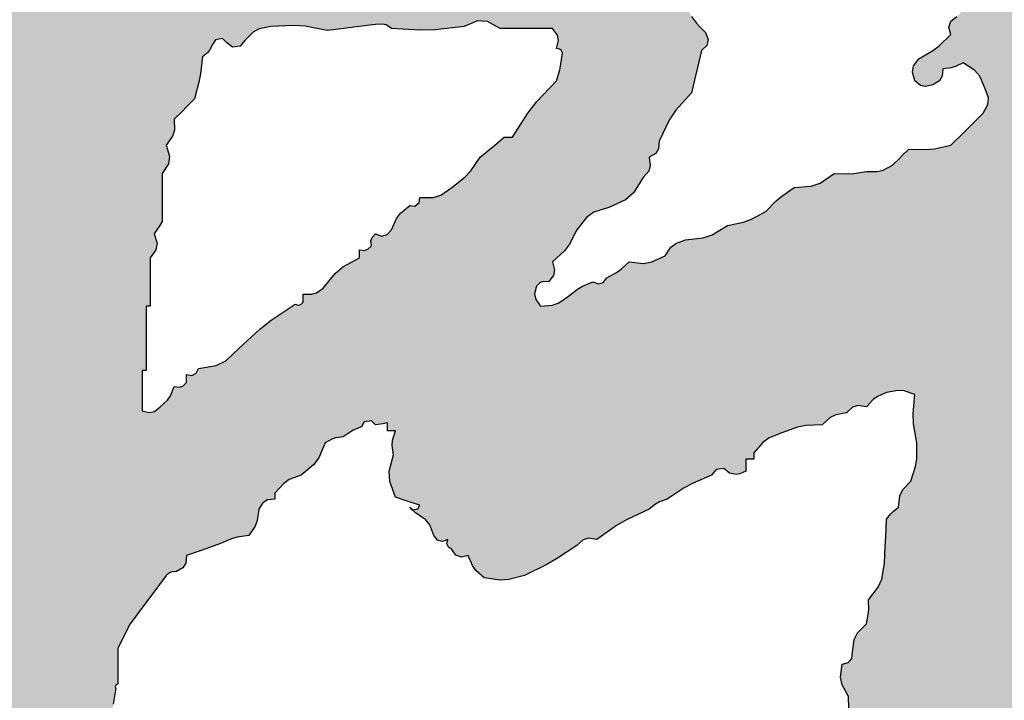
# Model space of a CAD drawing. Units: millimetres. Extents: x 0 to 325087, y 0 to 134768.
# Drawn here: x 308826 to 308979, y 3921 to 4026 of the extents above; entities that cross this region are included whole.
import ezdxf

# ---------------------------------------------------------------- set-up
doc = ezdxf.new("R2010")
doc.units = ezdxf.units.MM

# ---------------------------------------------------------------- blocks, each defined once
blk = doc.blocks.new('25')
at = {"ltscale": 0.01}
h = blk.add_hatch(color=256, dxfattribs=at)
h.paths.add_polyline_path([(715700.6242, 1159193.943), (715700.6048, 1159193.972), (715700.6284, 1159194.0084), (715700.6427, 1159194.0256), (715700.6743, 1159194.0553), (715700.6924, 1159194.0805), (715700.6963, 1159194.1017), (715700.6882, 1159194.1317), (715700.6981, 1159194.133), (715700.704, 1159194.137), (715700.709, 1159194.1456), (715700.7266, 1159194.1995), (715700.7323, 1159194.228), (715700.7368, 1159194.2845), (715700.7191, 1159194.3324), (715700.6944, 1159194.3571), (715700.6465, 1159194.3748), (715700.5718, 1159194.4387), (715700.5375, 1159194.4758), (715700.4798, 1159194.5554), (715700.4168, 1159194.5776), (715700.3847, 1159194.5873), (715700.3201, 1159194.604), (715700.2915, 1159194.6178), (715700.2752, 1159194.6222), (715700.2436, 1159194.6249), (715700.2368, 1159194.6304), (715700.225, 1159194.6264), (715700.2228, 1159194.6179), (715700.1986, 1159194.6395), (715700.1888, 1159194.6559), (715700.1811, 1159194.6874), (715700.1773, 1159194.7735), (715700.1787, 1159194.8171), (715700.1881, 1159194.9027), (715700.2047, 1159194.9194), (715700.2131, 1159194.9277), (715700.2298, 1159194.9444), (715700.2298, 1159195.0083), (715700.2298, 1159195.0402), (715700.2298, 1159195.1042), (715700.2516, 1159195.1246), (715700.2593, 1159195.1437), (715700.2575, 1159195.1736), (715700.2971, 1159195.1999), (715700.3216, 1159195.2091), (715700.3687, 1159195.2153), (715700.4298, 1159195.2497), (715700.4593, 1159195.2693), (715700.5145, 1159195.3125), (715700.5588, 1159195.3689), (715700.5797, 1159195.3982), (715700.6187, 1159195.4584), (715700.6323, 1159195.4779), (715700.6513, 1159195.485), (715700.6743, 1159195.4792), (715700.7413, 1159195.5232), (715700.7746, 1159195.5454), (715700.841, 1159195.5904), (715700.8579, 1159195.6285), (715700.8716, 1159195.6469), (715700.9035, 1159195.6737), (715700.923, 1159195.6873), (715700.9302, 1159195.7063), (715700.9244, 1159195.7293), (715700.9487, 1159195.739), (715700.9606, 1159195.7464), (715700.9799, 1159195.764), (715700.9959, 1159195.785), (715701.0171, 1159195.7921), (715701.0424, 1159195.7849), (715701.0591, 1159195.8015), (715701.0674, 1159195.8099), (715701.0841, 1159195.8265), (715701.1179, 1159195.8406), (715701.138, 1159195.8437), (715701.1744, 1159195.8404), (715701.1922, 1159195.8797), (715701.1981, 1159195.9017), (715701.2022, 1159195.9446), (715701.2396, 1159195.9802), (715701.2559, 1159196.0024), (715701.2786, 1159196.0488), (715701.3188, 1159196.0824), (715701.3419, 1159196.0968), (715701.3897, 1159196.1183), (715701.4177, 1159196.1332), (715701.4345, 1159196.1378), (715701.4661, 1159196.1391), (715701.4933, 1159196.1762), (715701.5037, 1159196.1987), (715701.5148, 1159196.2433), (715701.5223, 1159196.2759), (715701.544, 1159196.2952), (715701.5773, 1159196.2989), (715701.5773, 1159196.3433), (715701.5773, 1159196.3656), (715701.5773, 1159196.41), (715701.5914, 1159196.4209), (715701.5976, 1159196.4286), (715701.6051, 1159196.4447), (715701.6261, 1159196.4422), (715701.6467, 1159196.4378), (715701.6454, 1159196.4477), (715701.6415, 1159196.4536), (715701.6329, 1159196.4586), (715701.6465, 1159196.4685), (715701.7361, 1159197.1184), (715701.6084, 1159197.6784), (715701.5783, 1159197.6804), (715701.5426, 1159197.702), (715701.4899, 1159197.7219), (715701.4635, 1159197.7316), (715701.4106, 1159197.7506), (715701.3737, 1159197.7642), (715701.3525, 1159197.7672), (715701.3133, 1159197.7645), (715701.2886, 1159197.7691), (715701.276, 1159197.7706), (715701.2508, 1159197.7714), (715701.2425, 1159197.7798), (715701.23, 1159197.7923), (715701.2013, 1159197.7966), (715701.1821, 1159197.7909), (715701.1605, 1159197.7714), (715701.0827, 1159197.7714), (715701.0438, 1159197.7714), (715700.966, 1159197.7714), (715700.935, 1159197.7385), (715700.9182, 1159197.723), (715700.8827, 1159197.695), (715700.8365, 1159197.6677), (715700.8102, 1159197.6574), (715700.7577, 1159197.6464), (715700.6462, 1159197.5915), (715700.5906, 1159197.5637), (715700.4798, 1159197.5075), (715700.4298, 1159197.5075), (715700.4048, 1159197.5075), (715700.3548, 1159197.5075), (715700.3242, 1159197.4797), (715700.3089, 1159197.4658), (715700.2784, 1159197.438), (715700.2685, 1159197.4438), (715700.2637, 1159197.463), (715700.2549, 1159197.4598), (715700.2479, 1159197.4388), (715700.2575, 1159197.4241), (715700.2227, 1159197.4094), (715700.2059, 1159197.3971), (715700.1811, 1159197.3686), (715700.1419, 1159197.3533), (715700.1187, 1159197.3502), (715700.0769, 1159197.3547), (715700.0756, 1159197.3646), (715700.0717, 1159197.3704), (715700.063, 1159197.3755), (715700.0367, 1159197.3846), (715700.0176, 1159197.3827), (715699.9936, 1159197.3686), (715699.988, 1159197.3463), (715699.9853, 1159197.3352), (715699.9797, 1159197.313), (715699.9686, 1159197.313), (715699.963, 1159197.313), (715699.9519, 1159197.313), (715699.9519, 1159197.2963), (715699.9519, 1159197.288), (715699.9519, 1159197.2713), (715699.942, 1159197.285), (715699.924, 1159197.288), (715699.9102, 1159197.2783), (715699.9018, 1159197.2617), (715699.8869, 1159197.2542), (715699.8686, 1159197.2574), (715699.8515, 1159197.222), (715699.8482, 1159197.1989), (715699.8547, 1159197.1602), (715699.8297, 1159197.1418), (715699.8197, 1159197.1218), (715699.8199, 1159197.0907), (715699.8083, 1159197.0684), (715699.8106, 1159197.0474), (715699.8269, 1159197.0282), (715699.8428, 1159197.0072), (715699.8641, 1159197.0001), (715699.8894, 1159197.0074), (715699.9033, 1159196.9935), (715699.9102, 1159196.9865), (715699.9241, 1159196.9726), (715699.9442, 1159196.9284), (715699.9501, 1159196.903), (715699.9519, 1159196.8546), (715699.9796, 1159196.8423), (715699.9866, 1159196.8129), (715699.9832, 1159196.771), (715699.9797, 1159196.7295), (715699.9935, 1159196.6976), (715700.002, 1159196.682), (715700.0214, 1159196.6531), (715700.0303, 1159196.6123), (715700.0318, 1159196.5906), (715700.0283, 1159196.5489), (715700.0479, 1159196.5152), (715700.0455, 1159196.4823), (715700.0214, 1159196.4517), (715700.0214, 1159196.3572), (715700.0214, 1159196.31), (715700.0214, 1159196.2155), (715700.0347, 1159196.173), (715700.0362, 1159196.1482), (715700.0283, 1159196.1044), (715700.0236, 1159196.0709), (715700.0269, 1159196.0512), (715700.0422, 1159196.021), (715700.0618, 1159195.9873), (715700.0594, 1159195.9544), (715700.0353, 1159195.9238), (715700.0196, 1159195.8644), (715700.0167, 1159195.8322), (715700.0214, 1159195.771), (715700.0103, 1159195.7265), (715700.0047, 1159195.7043), (715699.9936, 1159195.6598), (715699.9791, 1159195.5833), (715699.9777, 1159195.5427), (715699.9866, 1159195.4653), (715699.9758, 1159195.4276), (715699.9729, 1159195.4074), (715699.9727, 1159195.3681), (715699.9804, 1159195.3346), (715699.9745, 1159195.3107), (715699.9519, 1159195.2848), (715699.9519, 1159195.2292), (715699.9519, 1159195.2014), (715699.9519, 1159195.1458), (715699.9284, 1159195.1016), (715699.9197, 1159195.0769), (715699.9102, 1159195.0277), (715699.8893, 1159194.9755), (715699.8729, 1159194.9502), (715699.8338, 1159194.9097), (715699.8128, 1159194.8937), (715699.8058, 1159194.8725), (715699.813, 1159194.8472), (715699.7728, 1159194.8087), (715699.75, 1159194.7916), (715699.7019, 1159194.7638), (715699.6837, 1159194.7386), (715699.6799, 1159194.7174), (715699.688, 1159194.6874), (715699.7083, 1159194.6718), (715699.7255, 1159194.668), (715699.7505, 1159194.6735), (715699.7729, 1159194.6871), (715699.7828, 1159194.703), (715699.7852, 1159194.7291), (715699.814, 1159194.7327), (715699.8286, 1159194.7371), (715699.8547, 1159194.7499), (715699.8947, 1159194.7247), (715699.9129, 1159194.7033), (715699.9311, 1159194.6596), (715699.9425, 1159194.6282), (715699.9406, 1159194.6054), (715699.9241, 1159194.5763), (715699.88, 1159194.5315), (715699.8578, 1159194.5093), (715699.813, 1159194.4651), (715699.7557, 1159194.4526), (715699.7257, 1159194.4497), (715699.6671, 1159194.4512), (715699.6449, 1159194.429), (715699.6338, 1159194.4179), (715699.6116, 1159194.3957), (715699.5785, 1159194.3789), (715699.5583, 1159194.3743), (715699.5213, 1159194.3748), (715699.4773, 1159194.3674), (715699.4546, 1159194.366), (715699.4101, 1159194.3679), (715699.3617, 1159194.3344), (715699.3299, 1159194.3232), (715699.2712, 1159194.3193), (715699.2295, 1159194.2895), (715699.2097, 1159194.2726), (715699.1736, 1159194.2355), (715699.2039, 1159193.4616), (715699.2295, 1159193.4718), (715699.2828, 1159193.4911), (715699.3118, 1159193.4969), (715699.3684, 1159193.4996), (715699.3961, 1159193.5246), (715699.4152, 1159193.5341), (715699.4518, 1159193.5413), (715699.4736, 1159193.5604), (715699.4925, 1159193.5661), (715699.5213, 1159193.5621), (715699.5447, 1159193.5866), (715699.5597, 1159193.5971), (715699.5907, 1159193.6108), (715699.629, 1159193.6184), (715699.6512, 1159193.6168), (715699.688, 1159193.6038), (715699.6826, 1159193.5373), (715699.6841, 1159193.503), (715699.6949, 1159193.4371), (715699.6953, 1159193.3837), (715699.691, 1159193.3558), (715699.6741, 1159193.3051), (715699.6467, 1159193.2762), (715699.6366, 1159193.2544), (715699.6324, 1159193.2148), (715699.6137, 1159193.2005), (715699.605, 1159193.1919), (715699.5907, 1159193.1732), (715699.5876, 1159193.1121), (715699.5862, 1159193.0815), (715699.5838, 1159193.0203), (715699.574, 1159192.9665), (715699.5617, 1159192.9386), (715699.5282, 1159192.8953), (715699.5291, 1159192.8533), (715699.5213, 1159192.812), (715699.4905, 1159192.7812), (715699.4788, 1159192.7578), (715699.4726, 1159192.7147), (715699.471, 1159192.6931), (715699.4589, 1159192.6786), (715699.4379, 1159192.673), (715699.4321, 1159192.6282), (715699.4371, 1159192.6016), (715699.4587, 1159192.5619), (715699.4607, 1159192.5196), (715699.4491, 1159192.4924), (715699.4171, 1159192.4647), (715699.4116, 1159192.4578), (715699.4155, 1159192.446), (715699.424, 1159192.4438), (715699.4155, 1159192.4272), (715699.4007, 1159192.4198), (715699.3823, 1159192.423), (715699.3953, 1159192.3796), (715699.3995, 1159192.3569), (715699.4032, 1159192.3119), (715699.4031, 1159192.2756), (715699.4017, 1159192.2574), (715699.3962, 1159192.2216), (715699.3827, 1159192.1991), (715699.3668, 1159192.1892), (715699.3407, 1159192.1868), (715699.3238, 1159192.156), (715699.3179, 1159192.1383), (715699.3129, 1159192.1035), (715699.3018, 1159192.1035), (715699.2962, 1159192.1035), (715699.2851, 1159192.1035), (715699.2718, 1159192.0882), (715699.2679, 1159192.0748), (715699.2712, 1159192.0548), (715699.2596, 1159192.0432), (715699.2919, 1159191.2171), (715699.3198, 1159191.2283), (715699.3325, 1159191.2005), (715699.3198, 1159191.1727), (715699.309, 1159191.1349), (715699.3061, 1159191.1148), (715699.3059, 1159191.0755), (715699.3148, 1159191.0203), (715699.3176, 1159190.9923), (715699.3198, 1159190.9365), (715699.3142, 1159190.9093), (715699.3045, 1159190.8964), (715699.3082, 1159190.8024), (715700.0865, 1159190.8024), (715700.0839, 1159190.8115), (715700.1051, 1159190.8712), (715700.1136, 1159190.9021), (715700.1256, 1159190.9643), (715700.1368, 1159190.9843), (715700.131, 1159191.0076), (715700.1117, 1159191.0199), (715700.1202, 1159191.062), (715700.1335, 1159191.1067), (715700.149, 1159191.0989), (715700.1908, 1159191.141), (715700.2118, 1159191.1648), (715700.2506, 1159191.2144), (715700.2509, 1159191.2392), (715700.2429, 1159191.2553), (715700.2228, 1159191.2699), (715700.2129, 1159191.3105), (715700.2146, 1159191.3352), (715700.2298, 1159191.3741), (715700.2436, 1159191.388), (715700.2506, 1159191.395), (715700.2645, 1159191.4089), (715700.2816, 1159191.4795), (715700.2859, 1159191.5167), (715700.2853, 1159191.5895), (715700.302, 1159191.6561), (715700.3103, 1159191.6895), (715700.327, 1159191.7562), (715700.3276, 1159191.7719), (715700.3391, 1159191.7834), (715700.3548, 1159191.784), (715700.3548, 1159191.8729), (715700.3548, 1159191.9173), (715700.3548, 1159192.0062), (715700.3672, 1159192.0125), (715700.3731, 1159192.0204), (715700.3756, 1159192.034), (715700.3926, 1159192.0521), (715700.3991, 1159192.0651), (715700.4034, 1159192.0896), (715700.423, 1159192.1233), (715700.4206, 1159192.1562), (715700.3965, 1159192.1868), (715700.3965, 1159192.2702), (715700.3965, 1159192.3119), (715700.3965, 1159192.3952), (715700.413, 1159192.4012), (715700.42, 1159192.4222), (715700.4103, 1159192.4369), (715700.428, 1159192.4535), (715700.452, 1159192.4508), (715700.4624, 1159192.5287), (715700.4679, 1159192.5676), (715700.4798, 1159192.6453), (715700.4909, 1159192.6508), (715700.4965, 1159192.6536), (715700.5076, 1159192.6592), (715700.5221, 1159192.7073), (715700.525, 1159192.734), (715700.5215, 1159192.7842), (715700.5354, 1159192.8017), (715700.5412, 1159192.8119), (715700.5493, 1159192.8328), (715700.5677, 1159192.8506), (715700.5723, 1159192.8714), (715700.5632, 1159192.8953), (715700.5494, 1159192.8972), (715700.5423, 1159192.9092), (715700.5517, 1159193.007), (715700.5587, 1159193.0558), (715700.5771, 1159193.1523), (715700.5687, 1159193.194), (715700.5646, 1159193.2148), (715700.5562, 1159193.2565), (715700.5595, 1159193.2925), (715700.5677, 1159193.3122), (715700.5909, 1159193.3399), (715700.6035, 1159193.3826), (715700.6051, 1159193.407), (715700.5979, 1159193.451), (715700.6173, 1159193.5288), (715700.6271, 1159193.5677), (715700.6465, 1159193.6455), (715700.6482, 1159193.6578), (715700.6435, 1159193.6672), (715700.6326, 1159193.6733), (715700.6326, 1159193.7344), (715700.6326, 1159193.765), (715700.6326, 1159193.8261), (715700.6527, 1159193.846), (715700.6574, 1159193.8694), (715700.6465, 1159193.8955), (715700.6327, 1159193.9275)])
h.paths.add_polyline_path([(715700.3509, 1159195.4146), (715700.327, 1159195.4237), (715700.312, 1159195.4509), (715700.3086, 1159195.4693), (715700.3131, 1159195.5001), (715700.3214, 1159195.5084), (715700.3339, 1159195.5209), (715700.3225, 1159195.5618), (715700.3183, 1159195.5829), (715700.3131, 1159195.6251), (715700.3353, 1159195.6473), (715700.3464, 1159195.6584), (715700.3687, 1159195.6807), (715700.3903, 1159195.7127), (715700.398, 1159195.7327), (715700.4034, 1159195.771), (715700.4207, 1159195.7996), (715700.4182, 1159195.8289), (715700.3965, 1159195.8543), (715700.3965, 1159195.9321), (715700.3965, 1159195.971), (715700.3965, 1159196.0488), (715700.3909, 1159196.0488), (715700.3881, 1159196.0488), (715700.3826, 1159196.0488), (715700.3899, 1159196.0828), (715700.3996, 1159196.1006), (715700.4242, 1159196.1252), (715700.4438, 1159196.1686), (715700.4471, 1159196.1966), (715700.4381, 1159196.2433), (715700.4548, 1159196.2766), (715700.4631, 1159196.2933), (715700.4798, 1159196.3267), (715700.4798, 1159196.3878), (715700.4798, 1159196.4183), (715700.4798, 1159196.4795), (715700.5008, 1159196.5103), (715700.5094, 1159196.5275), (715700.5215, 1159196.5628), (715700.5215, 1159196.6184), (715700.5215, 1159196.6462), (715700.5215, 1159196.7017), (715700.5391, 1159196.7163), (715700.5441, 1159196.7361), (715700.5354, 1159196.7573), (715700.5531, 1159196.7591), (715700.5653, 1159196.7744), (715700.5632, 1159196.792), (715700.6269, 1159196.8228), (715700.6589, 1159196.8381), (715700.7229, 1159196.8684), (715700.7454, 1159196.882), (715700.7553, 1159196.8979), (715700.7577, 1159196.924), (715700.8299, 1159196.924), (715700.866, 1159196.924), (715700.9382, 1159196.924), (715700.9385, 1159196.934), (715700.9498, 1159196.9416), (715700.9591, 1159196.9379), (715700.9815, 1159196.9515), (715700.9915, 1159196.9674), (715700.9938, 1159196.9935), (715701.0114, 1159197.0101), (715701.0355, 1159197.0074), (715701.0535, 1159197.031), (715701.0772, 1159197.049), (715701.1661, 1159197.049), (715701.2105, 1159197.049), (715701.2994, 1159197.049), (715701.3274, 1159197.0203), (715701.3455, 1159197.0082), (715701.3828, 1159196.9935), (715701.3982, 1159196.9398), (715701.4011, 1159196.9102), (715701.3967, 1159196.8546), (715701.3575, 1159196.7911), (715701.3406, 1159196.7572), (715701.3133, 1159196.6878), (715701.2609, 1159196.5987), (715701.2345, 1159196.5543), (715701.1814, 1159196.4656), (715701.175, 1159196.452), (715701.1606, 1159196.4462), (715701.1466, 1159196.4517), (715701.1346, 1159196.4389), (715701.1308, 1159196.4275), (715701.1327, 1159196.41), (715701.098, 1159196.3805), (715701.0829, 1159196.3608), (715701.0633, 1159196.3197), (715701.0297, 1159196.2795), (715701.0152, 1159196.2564), (715700.9938, 1159196.2086), (715700.9811, 1159196.2023), (715700.9776, 1159196.1845), (715700.9869, 1159196.1738), (715700.9828, 1159196.1518), (715700.9814, 1159196.1406), (715700.9799, 1159196.1183), (715700.9308, 1159196.089), (715700.9057, 1159196.075), (715700.8549, 1159196.0488), (715700.8617, 1159196.0324), (715700.8479, 1159196.021), (715700.818, 1159195.9564), (715700.8053, 1159195.9227), (715700.7854, 1159195.8543), (715700.7611, 1159195.8447), (715700.7492, 1159195.8373), (715700.7299, 1159195.8196), (715700.6961, 1159195.7958), (715700.6738, 1159195.7878), (715700.6326, 1159195.7849), (715700.6284, 1159195.7576), (715700.6048, 1159195.7432), (715700.6048, 1159195.6876), (715700.6048, 1159195.6598), (715700.6048, 1159195.5976), (715700.5878, 1159195.5934), (715700.5771, 1159195.5973), (715700.5427, 1159195.5966), (715700.5244, 1159195.592), (715700.4937, 1159195.5765), (715700.4783, 1159195.5228), (715700.4754, 1159195.4932), (715700.4798, 1159195.4376), (715700.4509, 1159195.4317), (715700.4242, 1159195.4445), (715700.4136, 1159195.4538), (715700.3958, 1159195.4503), (715700.3895, 1159195.4376), (715700.3717, 1159195.4192)], flags=16)
h = blk.add_hatch(color=256, dxfattribs=at)
h.paths.add_polyline_path([(715699.1736, 1159194.2357), (715699.1243, 1159194.2095), (715699.0969, 1159194.1994), (715699.042, 1159194.1873), (715698.989, 1159194.1561), (715698.9572, 1159194.1455), (715698.8961, 1159194.1387), (715698.8629, 1159194.1259), (715698.8464, 1159194.1127), (715698.8267, 1159194.0831), (715698.7806, 1159194.0618), (715698.7521, 1159194.057), (715698.7016, 1159194.0622), (715698.6739, 1159194.0365), (715698.6582, 1159194.0251), (715698.6252, 1159194.0067), (715698.6125, 1159193.9909), (715698.5957, 1159193.9861), (715698.5766, 1159193.9928), (715698.5407, 1159193.9786), (715698.5233, 1159193.9684), (715698.4932, 1159193.9442), (715698.4595, 1159193.9203), (715698.4372, 1159193.9124), (715698.396, 1159193.9094), (715698.3794, 1159193.9324), (715698.3756, 1159193.9513), (715698.3821, 1159193.9789), (715698.3997, 1159193.9955), (715698.4238, 1159193.9928), (715698.4404, 1159194.0157), (715698.4442, 1159194.0347), (715698.4377, 1159194.0622), (715698.4784, 1159194.1001), (715698.4961, 1159194.1237), (715698.521, 1159194.1734), (715698.5543, 1159194.2158), (715698.5806, 1159194.2339), (715698.6322, 1159194.2498), (715698.6892, 1159194.2765), (715698.7166, 1159194.3007), (715698.7502, 1159194.354), (715698.7694, 1159194.3758), (715698.775, 1159194.3947), (715698.7711, 1159194.4234), (715698.7936, 1159194.4368), (715698.8036, 1159194.4529), (715698.8058, 1159194.479), (715698.8398, 1159194.5516), (715698.8631, 1159194.5864), (715698.917, 1159194.6457), (715698.9309, 1159194.7041), (715698.9378, 1159194.7332), (715698.9517, 1159194.7916), (715698.9701, 1159194.8094), (715698.9747, 1159194.8302), (715698.9656, 1159194.8541), (715698.9395, 1159194.8804), (715698.917, 1159194.9097), (715698.8943, 1159194.9573), (715698.8857, 1159194.983), (715698.8753, 1159195.0347), (715698.8114, 1159195.0986), (715698.7794, 1159195.1305), (715698.7155, 1159195.1945), (715698.6739, 1159195.2085), (715698.6531, 1159195.2155), (715698.6113, 1159195.2292), (715698.5543, 1159195.2522), (715698.5249, 1159195.262), (715698.4655, 1159195.2778), (715698.4189, 1159195.2962), (715698.3847, 1159195.2943), (715698.3404, 1159195.2709), (715698.2904, 1159195.2685), (715698.2654, 1159195.2671), (715698.2154, 1159195.2639), (715698.1659, 1159195.2718), (715698.1404, 1159195.2732), (715698.0904, 1159195.2709), (715698.057, 1159195.282), (715698.0404, 1159195.2875), (715698.007, 1159195.2986), (715697.9517, 1159195.3042), (715697.9226, 1159195.3027), (715697.8681, 1159195.2917), (715697.8344, 1159195.2721), (715697.8015, 1159195.2745), (715697.7709, 1159195.2986), (715697.6319, 1159195.2986), (715697.5625, 1159195.2986), (715697.4236, 1159195.2986), (715697.4053, 1159195.3196), (715697.3932, 1159195.3286), (715697.368, 1159195.3403), (715697.2735, 1159195.3403), (715697.2263, 1159195.3403), (715697.1318, 1159195.3403), (715697.1305, 1159195.3527), (715697.1147, 1159195.3606), (715697.104, 1159195.3542), (715697.0874, 1159195.3718), (715697.0901, 1159195.3959), (715697.0724, 1159195.4104), (715697.0571, 1159195.4142), (715697.0346, 1159195.4098), (715697.0201, 1159195.4275), (715697.0163, 1159195.4429), (715697.0207, 1159195.4653), (715697.0022, 1159195.4628), (715696.9881, 1159195.4699), (715696.979, 1159195.4862), (715696.9737, 1159195.4893), (715696.9658, 1159195.4854), (715696.9651, 1159195.4792), (715696.8902, 1159195.4942), (715696.8527, 1159195.5071), (715696.7845, 1159195.5418), (715696.7531, 1159195.5531), (715696.7303, 1159195.5512), (715696.7012, 1159195.5348), (715696.692, 1159195.5133), (715696.6803, 1159195.4931), (715696.6538, 1159195.4631), (715696.6423, 1159195.4458), (715696.6248, 1159195.4098), (715696.5954, 1159195.376), (715696.5834, 1159195.355), (715696.5692, 1159195.3125), (715696.5374, 1159195.2723), (715696.5309, 1159195.243), (715696.5309, 1159195.2321), (715696.5414, 1159195.1875), (715696.5587, 1159195.1656), (715696.5557, 1159195.1361), (715696.5345, 1159195.118), (715696.5345, 1159195.0625), (715696.5345, 1159195.0347), (715696.5345, 1159194.9791), (715696.5309, 1159194.9791), (715696.5309, 1159190.8024), (715696.6532, 1159190.8024), (715696.6519, 1159190.8118), (715696.6595, 1159190.8532), (715696.6814, 1159190.9033), (715696.6925, 1159190.9284), (715696.7151, 1159190.9782), (715696.7151, 1159191.1366), (715696.7151, 1159191.2158), (715696.7151, 1159191.3741), (715696.7317, 1159191.4241), (715696.7401, 1159191.4492), (715696.7567, 1159191.4992), (715696.7567, 1159191.5686), (715696.7567, 1159191.6034), (715696.7567, 1159191.6728), (715696.7752, 1159191.7109), (715696.7836, 1159191.7304), (715696.7984, 1159191.7701), (715696.7984, 1159191.8256), (715696.7984, 1159191.8534), (715696.7984, 1159191.909), (715696.8133, 1159191.9187), (715696.82, 1159191.927), (715696.8262, 1159191.9437), (715696.829, 1159191.9798), (715696.8304, 1159191.9979), (715696.8331, 1159192.034), (715696.8604, 1159192.0837), (715696.867, 1159192.1166), (715696.8609, 1159192.1729), (715696.8443, 1159192.1814), (715696.8369, 1159192.1962), (715696.8401, 1159192.2146), (715696.829, 1159192.2202), (715696.8234, 1159192.2229), (715696.8123, 1159192.2285), (715696.8428, 1159192.3218), (715696.8643, 1159192.3676), (715696.9165, 1159192.4508), (715696.9179, 1159192.5066), (715696.9207, 1159192.5347), (715696.9304, 1159192.5897), (715696.9272, 1159192.595), (715696.9312, 1159192.6029), (715696.9373, 1159192.6036), (715696.9373, 1159192.6536), (715696.9373, 1159192.6786), (715696.9373, 1159192.7286), (715696.954, 1159192.762), (715696.9623, 1159192.7786), (715696.979, 1159192.812), (715697.029, 1159192.8786), (715697.054, 1159192.912), (715697.104, 1159192.9787), (715697.1191, 1159192.9913), (715697.1388, 1159192.9926), (715697.1612, 1159193.0061), (715697.1711, 1159193.022), (715697.1735, 1159193.0481), (715697.2208, 1159193.0645), (715697.2444, 1159193.0729), (715697.2916, 1159193.0898), (715697.3288, 1159193.1056), (715697.3489, 1159193.1113), (715697.3888, 1159193.1176), (715697.4105, 1159193.1496), (715697.4182, 1159193.1696), (715697.4236, 1159193.2079), (715697.4371, 1159193.2303), (715697.453, 1159193.2403), (715697.4791, 1159193.2426), (715697.4791, 1159193.251), (715697.4791, 1159193.2551), (715697.4791, 1159193.2635), (715697.5083, 1159193.2963), (715697.5284, 1159193.3103), (715697.5694, 1159193.326), (715697.6124, 1159193.3612), (715697.631, 1159193.386), (715697.6528, 1159193.4371), (715697.682, 1159193.4538), (715697.7153, 1159193.4579), (715697.7445, 1159193.479), (715697.7778, 1159193.4927), (715697.7872, 1159193.5099), (715697.8125, 1159193.5135), (715697.8264, 1159193.4996), (715697.8432, 1159193.5016), (715697.8516, 1159193.503), (715697.8681, 1159193.5066), (715697.8681, 1159193.4955), (715697.8681, 1159193.4899), (715697.8681, 1159193.4788), (715697.8792, 1159193.4788), (715697.8848, 1159193.4788), (715697.8959, 1159193.4788), (715697.8852, 1159193.4471), (715697.8836, 1159193.4285), (715697.8889, 1159193.3954), (715697.8738, 1159193.339), (715697.8755, 1159193.3043), (715697.8959, 1159193.2496), (715697.9292, 1159193.2385), (715697.9459, 1159193.2329), (715697.9792, 1159193.2218), (715697.9729, 1159193.2091), (715697.954, 1159193.2053), (715697.9653, 1159193.194), (715697.9985, 1159193.1726), (715698.0134, 1159193.1544), (715698.0279, 1159193.1176), (715698.0405, 1159193.1018), (715698.0574, 1159193.097), (715698.0765, 1159193.1037), (715698.0731, 1159193.0891), (715698.0779, 1159193.0772), (715698.0904, 1159193.069), (715698.1039, 1159193.0495), (715698.1229, 1159193.0423), (715698.1459, 1159193.0481), (715698.1607, 1159193.0133), (715698.173, 1159192.9965), (715698.2015, 1159192.9717), (715698.2566, 1159192.9636), (715698.2865, 1159192.9651), (715698.3404, 1159192.9787), (715698.415, 1159193.016), (715698.4514, 1159193.037), (715698.521, 1159193.0829), (715698.5428, 1159193.102), (715698.5618, 1159193.1077), (715698.5905, 1159193.1037), (715698.6587, 1159193.1517), (715698.6954, 1159193.1729), (715698.7711, 1159193.2079), (715698.7994, 1159193.2305), (715698.8336, 1159193.2426), (715698.8914, 1159193.2814), (715698.9225, 1159193.2983), (715698.9864, 1159193.326), (715699.0024, 1159193.3454), (715699.0291, 1159193.3483), (715699.0489, 1159193.3329), (715699.0709, 1159193.3285), (715699.0843, 1159193.3302), (715699.1045, 1159193.3399), (715699.1045, 1159193.3565), (715699.1045, 1159193.3649), (715699.1045, 1159193.3815), (715699.1156, 1159193.3815), (715699.1212, 1159193.3815), (715699.1323, 1159193.3815), (715699.1323, 1159193.3899), (715699.1323, 1159193.394), (715699.1323, 1159193.4024), (715699.1634, 1159193.4386), (715699.1851, 1159193.4541), (715699.2039, 1159193.4616)])
h.paths.add_polyline_path([(715697.8669, 1159194.1562), (715697.8479, 1159194.1514), (715697.8264, 1159194.1595), (715697.8144, 1159194.1467), (715697.8106, 1159194.1353), (715697.8125, 1159194.1178), (715697.7949, 1159194.1012), (715697.7709, 1159194.1039), (715697.7709, 1159194.0928), (715697.7709, 1159194.0873), (715697.7709, 1159194.0761), (715697.7137, 1159194.0449), (715697.6869, 1159194.0225), (715697.6458, 1159193.972), (715697.6221, 1159193.9553), (715697.6054, 1159193.9502), (715697.5764, 1159193.9511), (715697.5764, 1159193.94), (715697.5764, 1159193.9344), (715697.5764, 1159193.9233), (715697.5648, 1159193.9105), (715697.5486, 1159193.9164), (715697.4665, 1159193.8612), (715697.4272, 1159193.8303), (715697.3541, 1159193.7636), (715697.3093, 1159193.7205), (715697.2765, 1159193.7041), (715697.2152, 1159193.6941), (715697.2067, 1159193.6775), (715697.1919, 1159193.6701), (715697.1735, 1159193.6733), (715697.1735, 1159193.6622), (715697.1735, 1159193.6566), (715697.1735, 1159193.6455), (715697.1559, 1159193.6289), (715697.1318, 1159193.6316), (715697.1191, 1159193.6002), (715697.1084, 1159193.5848), (715697.0832, 1159193.5621), (715697.0633, 1159193.546), (715697.0455, 1159193.542), (715697.0207, 1159193.5482), (715697.0207, 1159193.6038), (715697.0207, 1159193.6316), (715697.0207, 1159193.6872), (715697.0262, 1159193.6872), (715697.0346, 1159193.6872), (715697.0346, 1159193.7761), (715697.0346, 1159193.8205), (715697.0346, 1159193.9094), (715697.0401, 1159193.9094), (715697.0485, 1159193.9094), (715697.0485, 1159193.9761), (715697.0485, 1159194.0095), (715697.0485, 1159194.0761), (715697.0683, 1159194.1035), (715697.0723, 1159194.1272), (715697.0624, 1159194.1595), (715697.0735, 1159194.1762), (715697.079, 1159194.1845), (715697.0901, 1159194.2012), (715697.0901, 1159194.2679), (715697.0901, 1159194.3012), (715697.0901, 1159194.3679), (715697.1117, 1159194.4007), (715697.1156, 1159194.4276), (715697.104, 1159194.4651), (715697.1256, 1159194.4962), (715697.1322, 1159194.5176), (715697.1318, 1159194.5554), (715697.1596, 1159194.5832), (715697.1735, 1159194.5971), (715697.2013, 1159194.6249), (715697.2168, 1159194.6822), (715697.2224, 1159194.7117), (715697.2291, 1159194.7707), (715697.2461, 1159194.7842), (715697.2536, 1159194.7932), (715697.2638, 1159194.8124), (715697.2736, 1159194.8295), (715697.2983, 1159194.833), (715697.3124, 1159194.8194), (715697.3325, 1159194.8042), (715697.3587, 1159194.8071), (715697.3749, 1159194.8263), (715697.4041, 1159194.8551), (715697.4251, 1159194.8664), (715697.4652, 1159194.8749), (715697.5431, 1159194.8788), (715697.5832, 1159194.8759), (715697.6597, 1159194.861), (715697.7264, 1159194.8694), (715697.7597, 1159194.8735), (715697.8264, 1159194.8819), (715697.8565, 1159194.8841), (715697.882, 1159194.868), (715697.9819, 1159194.862), (715698.0327, 1159194.8634), (715698.1321, 1159194.8749), (715698.1782, 1159194.8944), (715698.2134, 1159194.8925), (715698.2571, 1159194.868), (715698.3293, 1159194.868), (715698.3654, 1159194.868), (715698.4377, 1159194.868), (715698.4543, 1159194.845), (715698.4581, 1159194.8261), (715698.4516, 1159194.7985), (715698.4654, 1159194.7967), (715698.4724, 1159194.7846), (715698.4665, 1159194.7453), (715698.4623, 1159194.7257), (715698.4516, 1159194.6874), (715698.3836, 1159194.6155), (715698.3526, 1159194.5759), (715698.2988, 1159194.4929), (715698.2876, 1159194.4929), (715698.2821, 1159194.4929), (715698.271, 1159194.4929), (715698.2378, 1159194.465), (715698.2211, 1159194.4511), (715698.1876, 1159194.4234), (715698.1555, 1159194.3763), (715698.1351, 1159194.3545), (715698.0904, 1159194.3193), (715698.0523, 1159194.2925), (715698.0258, 1159194.2842), (715697.9792, 1159194.2845), (715697.9774, 1159194.2668), (715697.9622, 1159194.2546), (715697.9445, 1159194.2567), (715697.9123, 1159194.2303), (715697.8984, 1159194.2117), (715697.882, 1159194.1734)], flags=16)
for p, q in [((715698.1782, 1159194.8944), (715698.1321, 1159194.8749)), ((715698.2134, 1159194.8925), (715698.1782, 1159194.8944)), ((715698.2571, 1159194.868), (715698.2134, 1159194.8925)), ((715698.917, 1159194.9097), (715698.935, 1159194.8863)), ((715699.8058, 1159194.8725), (715699.8128, 1159194.8937)), ((715699.8128, 1159194.8937), (715699.8338, 1159194.9097)), ((715697.4251, 1159194.8664), (715697.4041, 1159194.8551)), ((715697.4652, 1159194.8749), (715697.4251, 1159194.8664)), ((715697.5431, 1159194.8788), (715697.4652, 1159194.8749)), ((715697.5832, 1159194.8759), (715697.5431, 1159194.8788)), ((715697.6597, 1159194.861), (715697.5832, 1159194.8759)), ((715697.7264, 1159194.8694), (715697.6597, 1159194.861)), ((715697.7597, 1159194.8735), (715697.7264, 1159194.8694)), ((715697.8264, 1159194.8819), (715697.7597, 1159194.8735)), ((715697.8493, 1159194.8835), (715697.8264, 1159194.8819)), ((715697.8626, 1159194.8802), (715697.8493, 1159194.8835)), ((715697.882, 1159194.868), (715697.8626, 1159194.8802)), ((715697.9819, 1159194.862), (715697.882, 1159194.868)), ((715698.0327, 1159194.8634), (715697.9819, 1159194.862)), ((715698.1321, 1159194.8749), (715698.0327, 1159194.8634)), ((715698.3293, 1159194.868), (715698.2571, 1159194.868)), ((715698.3654, 1159194.868), (715698.3293, 1159194.868)), ((715698.4377, 1159194.868), (715698.3654, 1159194.868)), ((715698.4543, 1159194.845), (715698.4377, 1159194.868)), ((715698.935, 1159194.8863), (715698.9448, 1159194.8751)), ((715698.9448, 1159194.8751), (715698.9656, 1159194.8541)), ((715699.813, 1159194.8472), (715699.8058, 1159194.8725)), ((715697.2736, 1159194.8295), (715697.2638, 1159194.8124)), ((715697.2983, 1159194.833), (715697.2736, 1159194.8295)), ((715697.3124, 1159194.8194), (715697.2983, 1159194.833)), ((715697.3749, 1159194.8263), (715697.3587, 1159194.8071)), ((715697.4041, 1159194.8551), (715697.3749, 1159194.8263)), ((715698.4516, 1159194.7985), (715698.4581, 1159194.8261)), ((715698.4581, 1159194.8261), (715698.4543, 1159194.845)), ((715698.9656, 1159194.8541), (715698.9747, 1159194.8302)), ((715698.9747, 1159194.8302), (715698.9701, 1159194.8094)), ((715699.7728, 1159194.8087), (715699.813, 1159194.8472)), ((715697.2536, 1159194.7932), (715697.2461, 1159194.7842)), ((715697.2638, 1159194.8124), (715697.2536, 1159194.7932)), ((715697.3325, 1159194.8042), (715697.3124, 1159194.8194)), ((715697.3587, 1159194.8071), (715697.3325, 1159194.8042)), ((715698.4615, 1159194.7972), (715698.4516, 1159194.7985)), ((715698.4674, 1159194.7933), (715698.4615, 1159194.7972)), ((715698.4724, 1159194.7846), (715698.4674, 1159194.7933)), ((715698.9517, 1159194.7916), (715698.9378, 1159194.7332)), ((715698.9701, 1159194.8094), (715698.9517, 1159194.7916)), ((715699.7019, 1159194.7638), (715699.75, 1159194.7916)), ((715699.75, 1159194.7916), (715699.7728, 1159194.8087)), ((715697.2291, 1159194.7707), (715697.2224, 1159194.7117)), ((715697.2461, 1159194.7842), (715697.2291, 1159194.7707)), ((715698.4665, 1159194.7453), (715698.4724, 1159194.7846)), ((715699.6837, 1159194.7386), (715699.7019, 1159194.7638)), ((715698.4516, 1159194.6874), (715698.4623, 1159194.7257)), ((715698.4623, 1159194.7257), (715698.4665, 1159194.7453)), ((715698.9378, 1159194.7332), (715698.9309, 1159194.7041)), ((715699.6799, 1159194.7174), (715699.6837, 1159194.7386)), ((715699.7852, 1159194.7291), (715699.7828, 1159194.703)), ((715699.814, 1159194.7327), (715699.7852, 1159194.7291)), ((715699.8286, 1159194.7371), (715699.814, 1159194.7327)), ((715699.8547, 1159194.7499), (715699.8286, 1159194.7371)), ((715699.8947, 1159194.7247), (715699.8547, 1159194.7499)), ((715699.9129, 1159194.7033), (715699.8947, 1159194.7247)), ((715697.2224, 1159194.7117), (715697.2168, 1159194.6822)), ((715698.3836, 1159194.6155), (715698.4516, 1159194.6874)), ((715698.9309, 1159194.7041), (715698.917, 1159194.6457)), ((715699.688, 1159194.6874), (715699.6799, 1159194.7174)), ((715699.7083, 1159194.6718), (715699.688, 1159194.6874)), ((715699.7729, 1159194.6871), (715699.7505, 1159194.6735)), ((715699.7828, 1159194.703), (715699.7729, 1159194.6871)), ((715699.9311, 1159194.6596), (715699.9129, 1159194.7033)), ((715697.2168, 1159194.6822), (715697.2013, 1159194.6249)), ((715699.7255, 1159194.668), (715699.7083, 1159194.6718)), ((715699.7505, 1159194.6735), (715699.7255, 1159194.668)), ((715699.9425, 1159194.6282), (715699.9311, 1159194.6596)), ((715697.2013, 1159194.6249), (715697.1735, 1159194.5971)), ((715698.917, 1159194.6457), (715698.8631, 1159194.5864)), ((715699.9406, 1159194.6054), (715699.9425, 1159194.6282)), ((715697.1735, 1159194.5971), (715697.1596, 1159194.5832)), ((715698.3526, 1159194.5759), (715698.3836, 1159194.6155)), ((715698.8631, 1159194.5864), (715698.8398, 1159194.5516)), ((715699.9241, 1159194.5763), (715699.9406, 1159194.6054)), ((715697.1596, 1159194.5832), (715697.1318, 1159194.5554)), ((715697.1318, 1159194.5554), (715697.1322, 1159194.5176)), ((715698.2988, 1159194.4929), (715698.3526, 1159194.5759)), ((715698.8398, 1159194.5516), (715698.8058, 1159194.479)), ((715699.88, 1159194.5315), (715699.9241, 1159194.5763)), ((715697.1322, 1159194.5176), (715697.1256, 1159194.4962)), ((715699.8578, 1159194.5093), (715699.88, 1159194.5315)), ((715697.1256, 1159194.4962), (715697.104, 1159194.4651)), ((715698.2378, 1159194.465), (715698.271, 1159194.4929)), ((715698.271, 1159194.4929), (715698.2821, 1159194.4929)), ((715698.2821, 1159194.4929), (715698.2876, 1159194.4929)), ((715698.2876, 1159194.4929), (715698.2988, 1159194.4929)), ((715699.813, 1159194.4651), (715699.8578, 1159194.5093)), ((715697.104, 1159194.4651), (715697.1156, 1159194.4276)), ((715698.1876, 1159194.4234), (715698.2211, 1159194.4511)), ((715698.2211, 1159194.4511), (715698.2378, 1159194.465)), ((715698.8036, 1159194.4529), (715698.7936, 1159194.4368)), ((715698.8058, 1159194.479), (715698.8036, 1159194.4529)), ((715699.6449, 1159194.429), (715699.6671, 1159194.4512)), ((715699.6671, 1159194.4512), (715699.7257, 1159194.4497)), ((715699.7257, 1159194.4497), (715699.7557, 1159194.4526)), ((715699.7557, 1159194.4526), (715699.813, 1159194.4651)), ((715697.1156, 1159194.4276), (715697.1117, 1159194.4007)), ((715698.1555, 1159194.3763), (715698.1876, 1159194.4234)), ((715698.7936, 1159194.4368), (715698.7711, 1159194.4234)), ((715698.7711, 1159194.4234), (715698.775, 1159194.3947)), ((715699.6116, 1159194.3957), (715699.6338, 1159194.4179)), ((715699.6338, 1159194.4179), (715699.6449, 1159194.429)), ((715697.1117, 1159194.4007), (715697.0901, 1159194.3679)), ((715698.775, 1159194.3947), (715698.7694, 1159194.3758)), ((715699.5785, 1159194.3789), (715699.6116, 1159194.3957)), ((715697.0901, 1159194.3679), (715697.0901, 1159194.3012)), ((715698.0904, 1159194.3193), (715698.1351, 1159194.3545)), ((715698.1351, 1159194.3545), (715698.1555, 1159194.3763)), ((715698.7502, 1159194.354), (715698.7166, 1159194.3007)), ((715698.7694, 1159194.3758), (715698.7502, 1159194.354)), ((715699.3617, 1159194.3344), (715699.4101, 1159194.3679)), ((715699.4101, 1159194.3679), (715699.4546, 1159194.366)), ((715699.4546, 1159194.366), (715699.4773, 1159194.3674)), ((715699.4773, 1159194.3674), (715699.5213, 1159194.3748)), ((715699.5213, 1159194.3748), (715699.5583, 1159194.3743)), ((715699.5583, 1159194.3743), (715699.5785, 1159194.3789)), ((715698.0523, 1159194.2925), (715698.0904, 1159194.3193)), ((715699.2295, 1159194.2895), (715699.2712, 1159194.3193)), ((715699.2712, 1159194.3193), (715699.3299, 1159194.3232)), ((715699.3299, 1159194.3232), (715699.3617, 1159194.3344)), ((715697.0901, 1159194.3012), (715697.0901, 1159194.2679)), ((715697.9774, 1159194.2668), (715697.9792, 1159194.2845)), ((715697.9792, 1159194.2845), (715698.0258, 1159194.2842)), ((715698.0258, 1159194.2842), (715698.0523, 1159194.2925)), ((715698.7166, 1159194.3007), (715698.6892, 1159194.2765)), ((715699.2097, 1159194.2726), (715699.2295, 1159194.2895)), ((715697.0901, 1159194.2679), (715697.0901, 1159194.2012)), ((715697.9123, 1159194.2303), (715697.9445, 1159194.2567)), ((715697.9445, 1159194.2567), (715697.9622, 1159194.2546)), ((715697.9622, 1159194.2546), (715697.9774, 1159194.2668)), ((715698.6322, 1159194.2498), (715698.5806, 1159194.2339)), ((715698.6892, 1159194.2765), (715698.6322, 1159194.2498)), ((715699.174, 1159194.2359), (715699.2097, 1159194.2726)), ((715697.882, 1159194.1734), (715697.8984, 1159194.2117)), ((715697.8984, 1159194.2117), (715697.9123, 1159194.2303)), ((715698.5543, 1159194.2158), (715698.521, 1159194.1734)), ((715698.5806, 1159194.2339), (715698.5543, 1159194.2158)), ((715699.1243, 1159194.2095), (715699.174, 1159194.2359)), ((715697.079, 1159194.1845), (715697.0735, 1159194.1762)), ((715697.0901, 1159194.2012), (715697.079, 1159194.1845)), ((715698.989, 1159194.1561), (715699.042, 1159194.1873)), ((715699.042, 1159194.1873), (715699.0969, 1159194.1994)), ((715699.0969, 1159194.1994), (715699.1243, 1159194.2095)), ((715697.0735, 1159194.1762), (715697.0624, 1159194.1595)), ((715697.0624, 1159194.1595), (715697.0723, 1159194.1272)), ((715697.8106, 1159194.1353), (715697.8144, 1159194.1467)), ((715697.8144, 1159194.1467), (715697.8264, 1159194.1595)), ((715697.8264, 1159194.1595), (715697.8479, 1159194.1514)), ((715697.8479, 1159194.1514), (715697.8669, 1159194.1562)), ((715697.8669, 1159194.1562), (715697.882, 1159194.1734)), ((715698.521, 1159194.1734), (715698.4961, 1159194.1237)), ((715698.8961, 1159194.1387), (715698.9572, 1159194.1455)), ((715698.9572, 1159194.1455), (715698.989, 1159194.1561)), ((715697.0723, 1159194.1272), (715697.0683, 1159194.1035)), ((715697.7998, 1159194.1058), (715697.8125, 1159194.1178)), ((715697.8125, 1159194.1178), (715697.8106, 1159194.1353)), ((715698.4961, 1159194.1237), (715698.4784, 1159194.1001)), ((715698.8267, 1159194.0831), (715698.8464, 1159194.1127)), ((715698.8464, 1159194.1127), (715698.8629, 1159194.1259)), ((715698.8629, 1159194.1259), (715698.8961, 1159194.1387)), ((715697.0683, 1159194.1035), (715697.0485, 1159194.0761)), ((715697.0485, 1159194.0761), (715697.0485, 1159194.0095)), ((715697.7137, 1159194.0449), (715697.7709, 1159194.0761)), ((715697.7709, 1159194.0928), (715697.7709, 1159194.1039)), ((715697.7709, 1159194.1039), (715697.7883, 1159194.1019)), ((715697.7709, 1159194.0873), (715697.7709, 1159194.0928)), ((715697.7709, 1159194.0761), (715697.7709, 1159194.0873)), ((715697.7883, 1159194.1019), (715697.7998, 1159194.1058)), ((715698.4784, 1159194.1001), (715698.4377, 1159194.0622)), ((715698.7806, 1159194.0618), (715698.8267, 1159194.0831)), ((715697.6869, 1159194.0225), (715697.7137, 1159194.0449)), ((715698.4377, 1159194.0622), (715698.4442, 1159194.0347)), ((715698.6739, 1159194.0365), (715698.7016, 1159194.0622)), ((715698.7016, 1159194.0622), (715698.7521, 1159194.057)), ((715698.7521, 1159194.057), (715698.7806, 1159194.0618)), ((715697.0485, 1159194.0095), (715697.0485, 1159193.9761)), ((715697.6458, 1159193.972), (715697.6869, 1159194.0225)), ((715698.4404, 1159194.0157), (715698.4238, 1159193.9928)), ((715698.4442, 1159194.0347), (715698.4404, 1159194.0157)), ((715698.6125, 1159193.9909), (715698.6252, 1159194.0067)), ((715698.6252, 1159194.0067), (715698.6582, 1159194.0251)), ((715698.6582, 1159194.0251), (715698.6739, 1159194.0365)), ((715697.0485, 1159193.9761), (715697.0485, 1159193.9094)), ((715698.3821, 1159193.9789), (715698.3756, 1159193.9513)), ((715698.3949, 1159193.991), (715698.3821, 1159193.9789)), ((715698.4063, 1159193.9948), (715698.3949, 1159193.991)), ((715698.4238, 1159193.9928), (715698.4063, 1159193.9948)), ((715698.5233, 1159193.9684), (715698.5407, 1159193.9786)), ((715698.5407, 1159193.9786), (715698.5766, 1159193.9928)), ((715698.5766, 1159193.9928), (715698.5957, 1159193.9861)), ((715698.5957, 1159193.9861), (715698.6125, 1159193.9909)), ((715697.5764, 1159193.94), (715697.5764, 1159193.9511)), ((715697.5764, 1159193.9511), (715697.6054, 1159193.9502)), ((715697.5764, 1159193.9344), (715697.5764, 1159193.94)), ((715697.6054, 1159193.9502), (715697.6221, 1159193.9553)), ((715697.6221, 1159193.9553), (715697.6458, 1159193.972)), ((715698.3756, 1159193.9513), (715698.3794, 1159193.9324)), ((715698.4595, 1159193.9203), (715698.4932, 1159193.9442)), ((715698.4932, 1159193.9442), (715698.5233, 1159193.9684)), ((715697.0401, 1159193.9094), (715697.0346, 1159193.9094)), ((715697.0346, 1159193.9094), (715697.0346, 1159193.8205)), ((715697.0429, 1159193.9094), (715697.0401, 1159193.9094)), ((715697.0485, 1159193.9094), (715697.0429, 1159193.9094)), ((715697.4665, 1159193.8612), (715697.5486, 1159193.9164)), ((715697.5486, 1159193.9164), (715697.5593, 1159193.9125)), ((715697.5593, 1159193.9125), (715697.5687, 1159193.9148)), ((715697.5687, 1159193.9148), (715697.5764, 1159193.9233)), ((715697.5764, 1159193.9233), (715697.5764, 1159193.9344)), ((715698.3794, 1159193.9324), (715698.396, 1159193.9094)), ((715698.396, 1159193.9094), (715698.4372, 1159193.9124)), ((715698.4372, 1159193.9124), (715698.4595, 1159193.9203)), ((715697.4272, 1159193.8303), (715697.4665, 1159193.8612)), ((715697.0346, 1159193.8205), (715697.0346, 1159193.7761)), ((715697.3541, 1159193.7636), (715697.4272, 1159193.8303)), ((715697.0346, 1159193.7761), (715697.0346, 1159193.6872)), ((715697.3093, 1159193.7205), (715697.3541, 1159193.7636)), ((715697.2152, 1159193.6941), (715697.2765, 1159193.7041)), ((715697.2765, 1159193.7041), (715697.3093, 1159193.7205)), ((715697.0262, 1159193.6872), (715697.0207, 1159193.6872)), ((715697.0207, 1159193.6872), (715697.0207, 1159193.6316)), ((715697.029, 1159193.6872), (715697.0262, 1159193.6872)), ((715697.0346, 1159193.6872), (715697.029, 1159193.6872)), ((715697.1735, 1159193.6622), (715697.1735, 1159193.6733)), ((715697.1735, 1159193.6733), (715697.1919, 1159193.6701)), ((715697.1919, 1159193.6701), (715697.2067, 1159193.6775)), ((715697.2067, 1159193.6775), (715697.2152, 1159193.6941)), ((715697.1493, 1159193.6296), (715697.1607, 1159193.6334)), ((715697.1607, 1159193.6334), (715697.1735, 1159193.6455)), ((715697.1735, 1159193.6566), (715697.1735, 1159193.6622)), ((715697.1735, 1159193.6455), (715697.1735, 1159193.6566)), ((715697.0207, 1159193.6316), (715697.0207, 1159193.6038)), ((715697.0207, 1159193.6038), (715697.0207, 1159193.5482)), ((715697.1084, 1159193.5848), (715697.1191, 1159193.6002)), ((715697.1191, 1159193.6002), (715697.1318, 1159193.6316)), ((715697.1318, 1159193.6316), (715697.1493, 1159193.6296)), ((715699.5907, 1159193.6108), (715699.5597, 1159193.5971)), ((715699.629, 1159193.6184), (715699.5907, 1159193.6108)), ((715699.6512, 1159193.6168), (715699.629, 1159193.6184)), ((715699.688, 1159193.6038), (715699.6512, 1159193.6168)), ((715699.6826, 1159193.5373), (715699.688, 1159193.6038)), ((715697.0832, 1159193.5621), (715697.1084, 1159193.5848)), ((715699.4925, 1159193.5661), (715699.4736, 1159193.5604)), ((715699.5213, 1159193.5621), (715699.4925, 1159193.5661)), ((715699.5447, 1159193.5866), (715699.5213, 1159193.5621)), ((715699.5597, 1159193.5971), (715699.5447, 1159193.5866)), ((715697.0207, 1159193.5482), (715697.0455, 1159193.542)), ((715697.0455, 1159193.542), (715697.0633, 1159193.546)), ((715697.0633, 1159193.546), (715697.0832, 1159193.5621)), ((715699.4152, 1159193.5341), (715699.3961, 1159193.5246)), ((715699.4518, 1159193.5413), (715699.4152, 1159193.5341)), ((715699.4736, 1159193.5604), (715699.4518, 1159193.5413)), ((715699.6841, 1159193.503), (715699.6826, 1159193.5373)), ((715697.7872, 1159193.5099), (715697.7778, 1159193.4927)), ((715697.8125, 1159193.5135), (715697.7872, 1159193.5099)), ((715697.8264, 1159193.4996), (715697.8125, 1159193.5135)), ((715697.8432, 1159193.5016), (715697.8264, 1159193.4996)), ((715697.8516, 1159193.503), (715697.8432, 1159193.5016)), ((715697.8681, 1159193.5066), (715697.8516, 1159193.503)), ((715697.8681, 1159193.4955), (715697.8681, 1159193.5066)), ((715699.3118, 1159193.4969), (715699.2828, 1159193.4911)), ((715699.3684, 1159193.4996), (715699.3118, 1159193.4969)), ((715699.3961, 1159193.5246), (715699.3684, 1159193.4996)), ((715699.6949, 1159193.4371), (715699.6841, 1159193.503)), ((715697.7385, 1159193.4747), (715697.7153, 1159193.4579)), ((715697.7513, 1159193.4818), (715697.7385, 1159193.4747)), ((715697.7778, 1159193.4927), (715697.7513, 1159193.4818)), ((715697.8681, 1159193.4899), (715697.8681, 1159193.4955)), ((715697.8681, 1159193.4788), (715697.8681, 1159193.4899)), ((715697.8792, 1159193.4788), (715697.8681, 1159193.4788)), ((715697.8848, 1159193.4788), (715697.8792, 1159193.4788)), ((715697.8959, 1159193.4788), (715697.8848, 1159193.4788)), ((715697.8852, 1159193.4471), (715697.8959, 1159193.4788)), ((715699.2295, 1159193.4718), (715699.1851, 1159193.4541)), ((715699.2828, 1159193.4911), (715699.2295, 1159193.4718)), ((715697.6528, 1159193.4371), (715697.631, 1159193.386)), ((715697.6757, 1159193.4502), (715697.6528, 1159193.4371)), ((715697.6891, 1159193.4547), (715697.6757, 1159193.4502)), ((715697.7153, 1159193.4579), (715697.6891, 1159193.4547)), ((715697.8836, 1159193.4285), (715697.8852, 1159193.4471)), ((715699.1634, 1159193.4386), (715699.1323, 1159193.4024)), ((715699.1851, 1159193.4541), (715699.1634, 1159193.4386)), ((715699.6953, 1159193.3837), (715699.6949, 1159193.4371)), ((715697.8738, 1159193.339), (715697.8889, 1159193.3954)), ((715697.8889, 1159193.3954), (715697.8836, 1159193.4285)), ((715699.1323, 1159193.4024), (715699.1323, 1159193.394)), ((715697.6124, 1159193.3612), (715697.5694, 1159193.326)), ((715697.631, 1159193.386), (715697.6124, 1159193.3612)), ((715699.1156, 1159193.3815), (715699.1045, 1159193.3815)), ((715699.1045, 1159193.3815), (715699.1045, 1159193.3649)), ((715699.1045, 1159193.3649), (715699.1045, 1159193.3565)), ((715699.1212, 1159193.3815), (715699.1156, 1159193.3815)), ((715699.1323, 1159193.3815), (715699.1212, 1159193.3815)), ((715699.1323, 1159193.394), (715699.1323, 1159193.3899)), ((715699.1323, 1159193.3899), (715699.1323, 1159193.3815)), ((715699.691, 1159193.3558), (715699.6953, 1159193.3837)), ((715697.8755, 1159193.3043), (715697.8738, 1159193.339)), ((715699.0024, 1159193.3454), (715698.9864, 1159193.326)), ((715699.0291, 1159193.3483), (715699.0024, 1159193.3454)), ((715699.0489, 1159193.3329), (715699.0291, 1159193.3483)), ((715699.0709, 1159193.3285), (715699.0489, 1159193.3329)), ((715699.0843, 1159193.3302), (715699.0709, 1159193.3285)), ((715699.1045, 1159193.3399), (715699.0843, 1159193.3302)), ((715699.1045, 1159193.3565), (715699.1045, 1159193.3399)), ((715699.6741, 1159193.3051), (715699.691, 1159193.3558)), ((715697.5083, 1159193.2963), (715697.4791, 1159193.2635)), ((715697.5284, 1159193.3103), (715697.5083, 1159193.2963)), ((715697.5694, 1159193.326), (715697.5284, 1159193.3103)), ((715697.8959, 1159193.2496), (715697.8755, 1159193.3043)), ((715698.9225, 1159193.2983), (715698.8914, 1159193.2814)), ((715698.9864, 1159193.326), (715698.9225, 1159193.2983)), ((715699.6467, 1159193.2762), (715699.6741, 1159193.3051)), ((715697.4791, 1159193.2635), (715697.4791, 1159193.2551)), ((715698.8914, 1159193.2814), (715698.8336, 1159193.2426)), ((715699.6366, 1159193.2544), (715699.6467, 1159193.2762)), ((715697.4371, 1159193.2303), (715697.4236, 1159193.2079)), ((715697.453, 1159193.2403), (715697.4371, 1159193.2303)), ((715697.4791, 1159193.2426), (715697.453, 1159193.2403)), ((715697.4791, 1159193.2551), (715697.4791, 1159193.251)), ((715697.4791, 1159193.251), (715697.4791, 1159193.2426)), ((715697.9292, 1159193.2385), (715697.8959, 1159193.2496)), ((715697.9459, 1159193.2329), (715697.9292, 1159193.2385)), ((715697.9792, 1159193.2218), (715697.9459, 1159193.2329)), ((715698.7934, 1159193.2257), (715698.7711, 1159193.2079)), ((715698.8066, 1159193.2331), (715698.7934, 1159193.2257)), ((715698.8336, 1159193.2426), (715698.8066, 1159193.2331)), ((715699.6324, 1159193.2148), (715699.6366, 1159193.2544)), ((715697.4236, 1159193.2079), (715697.4182, 1159193.1696)), ((715697.9528, 1159193.2065), (715697.9445, 1159193.2148)), ((715697.9445, 1159193.2148), (715697.9553, 1159193.2056)), ((715697.957, 1159193.2023), (715697.9528, 1159193.2065)), ((715697.9553, 1159193.2056), (715697.9729, 1159193.2091)), ((715697.9653, 1159193.194), (715697.957, 1159193.2023)), ((715697.9985, 1159193.1726), (715697.9653, 1159193.194)), ((715697.9729, 1159193.2091), (715697.9792, 1159193.2218)), ((715698.7711, 1159193.2079), (715698.6954, 1159193.1729)), ((715699.5907, 1159193.1732), (715699.605, 1159193.1919)), ((715699.605, 1159193.1919), (715699.6137, 1159193.2005)), ((715699.6137, 1159193.2005), (715699.6324, 1159193.2148)), ((715697.4182, 1159193.1696), (715697.4105, 1159193.1496)), ((715698.0134, 1159193.1544), (715697.9985, 1159193.1726)), ((715698.6954, 1159193.1729), (715698.6587, 1159193.1517)), ((715699.5876, 1159193.1121), (715699.5907, 1159193.1732)), ((715697.4105, 1159193.1496), (715697.3888, 1159193.1176)), ((715698.0279, 1159193.1176), (715698.0134, 1159193.1544)), ((715698.6587, 1159193.1517), (715698.5905, 1159193.1037)), ((715697.2916, 1159193.0898), (715697.2444, 1159193.0729)), ((715697.3288, 1159193.1056), (715697.2916, 1159193.0898)), ((715697.3489, 1159193.1113), (715697.3288, 1159193.1056)), ((715697.3888, 1159193.1176), (715697.3489, 1159193.1113)), ((715698.0405, 1159193.1018), (715698.0279, 1159193.1176)), ((715698.0574, 1159193.097), (715698.0405, 1159193.1018)), ((715698.0765, 1159193.1037), (715698.0574, 1159193.097)), ((715698.0731, 1159193.0891), (715698.0765, 1159193.1037)), ((715698.0779, 1159193.0772), (715698.0731, 1159193.0891)), ((715698.5428, 1159193.102), (715698.521, 1159193.0829)), ((715698.5618, 1159193.1077), (715698.5428, 1159193.102)), ((715698.5905, 1159193.1037), (715698.5618, 1159193.1077)), ((715699.5862, 1159193.0815), (715699.5876, 1159193.1121)), ((715697.2208, 1159193.0645), (715697.1735, 1159193.0481)), ((715697.2444, 1159193.0729), (715697.2208, 1159193.0645)), ((715698.0904, 1159193.069), (715698.0779, 1159193.0772)), ((715698.1039, 1159193.0495), (715698.0904, 1159193.069)), ((715698.521, 1159193.0829), (715698.4514, 1159193.037)), ((715699.5838, 1159193.0203), (715699.5862, 1159193.0815)), ((715697.1711, 1159193.022), (715697.1612, 1159193.0061)), ((715697.1735, 1159193.0481), (715697.1711, 1159193.022)), ((715698.1229, 1159193.0423), (715698.1039, 1159193.0495)), ((715698.1459, 1159193.0481), (715698.1229, 1159193.0423)), ((715698.1607, 1159193.0133), (715698.1459, 1159193.0481)), ((715698.4514, 1159193.037), (715698.415, 1159193.016)), ((715697.1155, 1159192.9883), (715697.104, 1159192.9787)), ((715697.1238, 1159192.9916), (715697.1155, 1159192.9883)), ((715697.1388, 1159192.9926), (715697.1238, 1159192.9916)), ((715697.1612, 1159193.0061), (715697.1388, 1159192.9926)), ((715698.173, 1159192.9965), (715698.1607, 1159193.0133)), ((715698.2015, 1159192.9717), (715698.173, 1159192.9965)), ((715698.415, 1159193.016), (715698.3404, 1159192.9787)), ((715699.574, 1159192.9665), (715699.5838, 1159193.0203)), ((715697.104, 1159192.9787), (715697.054, 1159192.912)), ((715698.2566, 1159192.9636), (715698.2015, 1159192.9717)), ((715698.2865, 1159192.9651), (715698.2566, 1159192.9636)), ((715698.3404, 1159192.9787), (715698.2865, 1159192.9651)), ((715699.5617, 1159192.9386), (715699.574, 1159192.9665)), ((715699.5282, 1159192.8953), (715699.5617, 1159192.9386)), ((715697.054, 1159192.912), (715697.029, 1159192.8786)), ((715699.5289, 1159192.8619), (715699.5282, 1159192.8953)), ((715697.029, 1159192.8786), (715696.979, 1159192.812)), ((715699.5275, 1159192.8448), (715699.5289, 1159192.8619)), ((715699.5213, 1159192.812), (715699.5275, 1159192.8448)), ((715696.979, 1159192.812), (715696.9623, 1159192.7786)), ((715699.4905, 1159192.7812), (715699.5213, 1159192.812)), ((715696.954, 1159192.762), (715696.9373, 1159192.7286)), ((715696.9623, 1159192.7786), (715696.954, 1159192.762)), ((715699.4726, 1159192.7147), (715699.4788, 1159192.7578)), ((715699.4788, 1159192.7578), (715699.4905, 1159192.7812)), ((715696.9373, 1159192.7286), (715696.9373, 1159192.6786)), ((715699.4589, 1159192.6786), (715699.471, 1159192.6931)), ((715699.471, 1159192.6931), (715699.4726, 1159192.7147)), ((715696.9373, 1159192.6786), (715696.9373, 1159192.6536)), ((715696.9373, 1159192.6536), (715696.9373, 1159192.6036)), ((715699.4321, 1159192.6282), (715699.4379, 1159192.673)), ((715699.4379, 1159192.673), (715699.4589, 1159192.6786)), ((715699.4371, 1159192.6016), (715699.4321, 1159192.6282)), ((715696.9304, 1159192.5897), (715696.9207, 1159192.5347)), ((715696.9312, 1159192.6029), (715696.9272, 1159192.595)), ((715696.9272, 1159192.595), (715696.9304, 1159192.5897)), ((715696.9373, 1159192.6036), (715696.9312, 1159192.6029)), ((715699.4587, 1159192.5619), (715699.4371, 1159192.6016)), ((715699.4607, 1159192.5196), (715699.4587, 1159192.5619))]:
    blk.add_line(p, q)

msp = doc.modelspace()

# ---------------------------------------------------------------- block references
at = {"xscale": 45, "yscale": 45, "zscale": 45}
msp.add_blockref('25', (-31897520.96, -52159744.08), dxfattribs=at)

doc.saveas('drawing.dxf')
